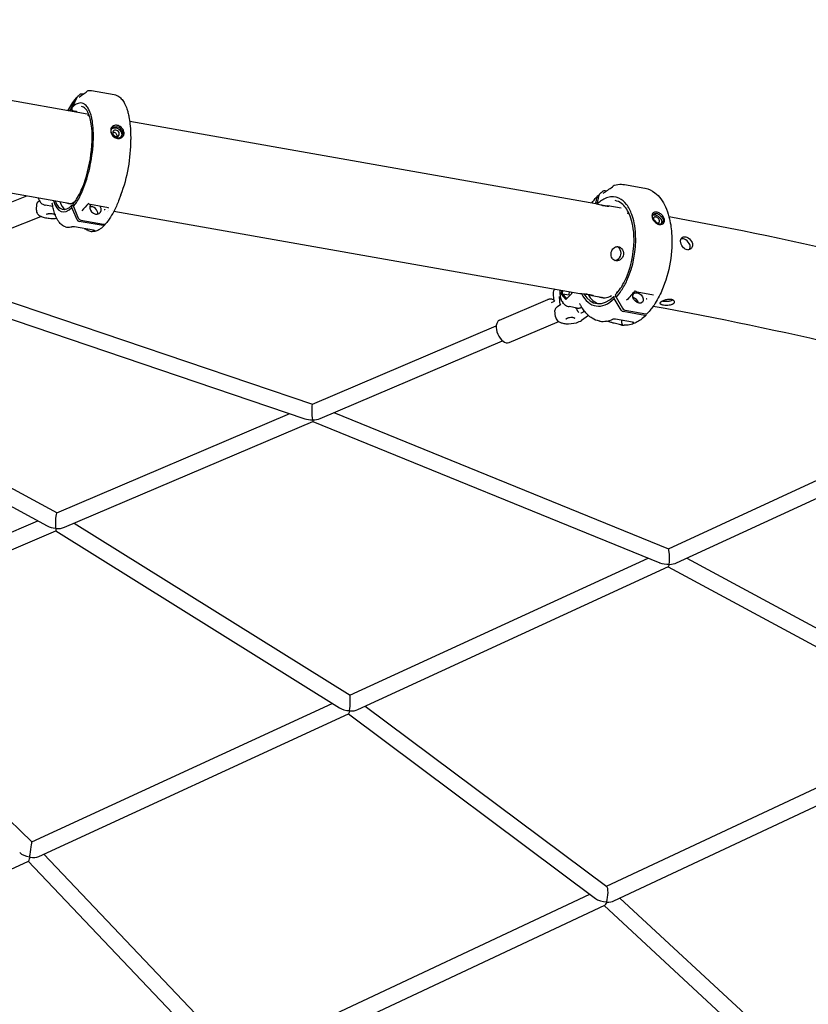
# Model space of a CAD drawing. Units: millimetres. Extents: x 167285 to 251385, y 22776 to 52476.
# Drawn here: x 186830 to 187603, y 43368 to 44333 of the extents above; entities that cross this region are included whole.
import ezdxf

# ---------------------------------------------------------------- set-up
doc = ezdxf.new("R2010")
doc.units = ezdxf.units.MM
doc.header["$LTSCALE"] = 15
doc.layers.add('P001', color=131, linetype='Continuous')

msp = doc.modelspace()

# ---------------------------------------------------------------- linework, layer by layer
at = {"layer": 'P001'}
for p, q in [((186896.51, 44240.33), (186371.63, 44332.88)), ((186895.99, 44262.17), (186895.99, 44262.17)), ((186900.95, 44263.36), (186923.15, 44259.44)), ((186880.48, 44245.24), (186885.4, 44255.79)), ((186886.41, 44256.53), (186881.88, 44246.82)), ((186891.86, 44260.32), (186892.95, 44260.14)), ((186923.15, 44259.44), (186923.15, 44259.44)), ((186356.15, 44245.13), (186880.72, 44152.64)), ((186880.51, 44243.15), (186880.48, 44245.24)), ((186881.86, 44244.26), (186881.88, 44246.82)), ((186882.33, 44243.73), (186885.94, 44243.09)), ((186886.4, 44242.59), (186886.43, 44242.11)), ((186894.64, 44241.09), (186894.64, 44241.09)), ((186894.68, 44241.08), (186894.68, 44241.08)), ((187395, 44152.43), (186938.32, 44232.96)), ((186939.16, 44221.73), (186939.33, 44215.61)), ((187402.47, 44165.06), (187402.47, 44165.07)), ((187404.24, 44165.46), (187405.79, 44165.2)), ((187423.09, 44171.29), (187443.27, 44167.73)), ((187423.09, 44171.29), (187423.09, 44171.29)), ((186809.51, 44149.19), (186837.42, 44160.27)), ((186929.72, 44161.16), (186927.48, 44155.47)), ((186927.48, 44155.47), (186927.48, 44155.47)), ((187398.13, 44160.87), (187396.06, 44152.21)), ((187397.94, 44160.52), (187398.04, 44160.5)), ((186846.82, 44146.14), (186847.16, 44152.32)), ((186849.9, 44155.23), (186848.42, 44154.2)), ((186863.04, 44149.79), (186855.44, 44151.13)), ((186881.72, 44148.91), (186881.69, 44151.13)), ((186881.69, 44151.13), (186883.09, 44150.88)), ((186886.93, 44136.59), (186881.72, 44148.91)), ((186883.12, 44149.77), (186883.04, 44152.35)), ((186883.12, 44149.77), (186887.93, 44138.41)), ((186917.42, 44148.39), (186899.87, 44151.77)), ((186917.6, 44146.14), (186917.6, 44146.14)), ((187419.94, 44148.03), (187406.85, 44150.34)), ((187425.16, 44147.12), (187425.16, 44147.12)), ((186818.29, 44127.07), (186851.29, 44140.17)), ((186890.49, 44136.34), (186912.7, 44132.42)), ((186916.72, 44144.95), (186916.72, 44144.95)), ((186916.77, 44137.88), (186916.77, 44137.88)), ((186921.12, 44145.52), (186921.12, 44145.52)), ((186922.84, 44145.21), (187379.53, 44064.69)), ((186881.74, 44130.04), (186881.74, 44130.04)), ((186902.76, 44126.49), (186884.32, 44129.74)), ((186912.26, 44131.04), (186888.64, 44135.2)), ((186914.33, 44132.65), (186913.94, 44131.82)), ((186904.58, 44126.02), (186904.58, 44126.02)), ((186717.99, 44091.43), (187117.38, 43956.2)), ((186694.73, 44082.41), (187109.79, 43941.88)), ((187354.1, 44058.75), (187353.56, 44064.71)), ((187359.15, 44061.64), (187359.9, 44053.2)), ((187361.56, 44067.86), (187361.12, 44063.78)), ((187361.12, 44063.78), (187362.56, 44064.25)), ((187361.12, 44063.78), (187365.78, 44058.54)), ((187362.56, 44064.25), (187362.92, 44067.62)), ((187362.56, 44064.25), (187369.11, 44063.09)), ((187366.74, 44059.54), (187362.56, 44064.25)), ((187365.78, 44058.54), (187371.62, 44064.54)), ((187366.74, 44059.54), (187365.78, 44058.54)), ((187369.11, 44063.09), (187369.46, 44066.46)), ((187369.63, 44062.5), (187369.11, 44063.09)), ((187371.62, 44064.54), (187371.78, 44066.05)), ((187391.38, 44062.6), (187404.22, 44060.33)), ((187413.19, 44059.59), (187412.75, 44061.67)), ((187412.75, 44061.67), (187414.92, 44061.29)), ((187420.04, 44048.06), (187413.19, 44059.59)), ((187415.03, 44060.8), (187414.48, 44063.21)), ((187415.03, 44060.8), (187421.35, 44050.18)), ((187416.05, 44065.22), (187415.85, 44066.18)), ((187417.74, 44067.65), (187417.77, 44067.43)), ((187451.52, 44062.89), (187435.59, 44066.01)), ((187300.76, 44038.43), (187347.98, 44058.52)), ((187351.74, 44055.88), (187354.76, 44057.16)), ((187360.91, 44053.89), (187357.48, 44051.52)), ((187376.95, 44050.24), (187368.97, 44051.65)), ((187355.61, 44041.79), (187355.08, 44047.75)), ((187387.95, 44042.95), (187381.15, 44038.24)), ((187384.05, 44047.17), (187383.11, 44046.52)), ((187443.26, 44042.99), (187421.8, 44046.78)), ((187423.98, 44048.25), (187444.16, 44044.69)), ((187444.81, 44044.66), (187444.59, 44043.73)), ((187117.34, 43956.18), (187297.53, 44032.82)), ((187310.08, 44016.53), (187357.29, 44036.61)), ((187412.02, 44039.46), (187412.02, 44039.46)), ((187431.09, 44036.31), (187414.32, 44039.27)), ((186546.71, 44023.39), (186867.07, 43849.73)), ((186526.93, 44015.92), (186857.51, 43836.71)), ((187124.92, 43942.02), (187303.79, 44018.1)), ((186867, 43849.7), (187095.27, 43946.79)), ((187138.53, 43947.81), (187466.27, 43814.44)), ((186874.28, 43835.41), (187117.77, 43938.98)), ((187117.77, 43938.98), (187457.7, 43800.65)), ((187466.24, 43814.45), (187702.11, 43923.02)), ((187474.28, 43800.54), (187708.8, 43908.49)), ((186616.95, 43743.35), (186848.26, 43841.73)), ((186883.92, 43839.51), (187154.22, 43670.8)), ((186623.54, 43728.76), (186865.95, 43831.87)), ((186865.94, 43831.87), (187143.86, 43658.41)), ((187154.19, 43670.82), (187446.32, 43805.28)), ((187484.32, 43805.16), (187766.61, 43652.68)), ((187161.79, 43656.7), (187466.3, 43796.87)), ((187466.15, 43796.8), (187756.82, 43639.78)), ((186629.87, 43731.45), (186842.42, 43527.3)), ((186842.41, 43527.31), (187136.8, 43662.82)), ((187169.19, 43660.11), (187405.9, 43483.35)), ((186849.24, 43512.84), (187152.79, 43652.56)), ((187152.64, 43652.49), (187394.7, 43471.75)), ((187405.6, 43483.58), (187748.28, 43644.4)), ((187412.81, 43469.29), (187765.81, 43634.95)), ((186854.3, 43515.17), (187045.33, 43314.15)), ((186589.92, 43393.48), (186839.05, 43508.15)), ((186838.95, 43508.1), (187032.92, 43303.98)), ((187045.09, 43314.4), (187389.17, 43475.87)), ((187418.79, 43472.1), (187615.55, 43289.66)), ((187051.71, 43299.83), (187403.86, 43465.09)), ((187403.17, 43464.77), (187603.38, 43279.13))]:
    msp.add_line(p, q, dxfattribs=at)
for points in [[(186888.69, 44256.97, -0.048475), (186895.6, 44261.74)], [(186895.6, 44261.74, 0.015438), (186895.61, 44261.75, 0.018191), (186895.66, 44261.78, 0.021461), (186895.74, 44261.87, 0.021248), (186895.9, 44262.04, 0.010242), (186895.99, 44262.17)], [(186897.16, 44263.21, -0.076954), (186897.88, 44263.45)], [(186898.12, 44263.48, -0.064233), (186900.95, 44263.36)], [(186886.79, 44257.08, 0.083967), (186886.41, 44256.53)], [(186886.79, 44257.08, -0.025331), (186889.03, 44259.21, -0.009458), (186889.78, 44259.83)], [(186888.68, 44256.97, 0.001673), (186888.68, 44256.97, 0.002189), (186888.68, 44256.97, 0.001445), (186888.69, 44256.97)], [(186889.78, 44259.83, -0.000429), (186889.79, 44259.83)], [(186889.79, 44259.83, -0.110859), (186890.76, 44260.29, -0.092821), (186891.79, 44260.33, -0.005945), (186891.86, 44260.32)], [(186923.15, 44259.44, -0.108315), (186927.71, 44257.51, -0.069804), (186930.77, 44254.66, -0.050139), (186933.29, 44250.83, -0.040617), (186935.56, 44245.48, -0.017876), (186936.58, 44242.05, -0.017963), (186937.59, 44237.54, -0.019542), (186938.56, 44230.9, -0.020665), (186939.16, 44221.73)], [(186881.86, 44244.26, 0.112226), (186881.91, 44244.05, 0.19784), (186882.25, 44243.75, 0.038938), (186882.33, 44243.73)], [(186883.12, 44149.77, 0.032062), (186886.1, 44153.76, 0.024346), (186889, 44158.66, 0.030695), (186893.47, 44168.61, 0.04097), (186899.67, 44190.24, 0.042951), (186902.68, 44215.74, 0.026556), (186902.41, 44227.29, 0.027949), (186901.34, 44235.31, 0.027251), (186900.06, 44240.43, 0.036516), (186898.4, 44244.66, 0.051849), (186896.4, 44247.9, 0.126575), (186892.85, 44250.78, 0.189282), (186887.81, 44250.91, 0.051576), (186885.87, 44250.03, 0.039463), (186883.88, 44248.66, 0.031036), (186881.88, 44246.82)], [(186883.13, 44152.6, 0.03442), (186886.27, 44156.89, 0.031673), (186890.03, 44163.76, 0.03989), (186895.9, 44179.48, 0.060602), (186901.47, 44213.84, 0.031677), (186901.15, 44226.67, 0.030243), (186899.96, 44234.45, 0.044113), (186898.04, 44240.66, 0.037682), (186896.58, 44243.53, 0.051995), (186894.93, 44245.68, 0.069205), (186893.13, 44247.11, 0.083877), (186891.2, 44247.82)], [(186886.4, 44242.59, 0.115496), (186886.33, 44242.81, 0.173573), (186886.02, 44243.07, 0.042347), (186885.94, 44243.09)], [(186899.23, 44237.3, 0.038868), (186898.18, 44238.62, 0.04204), (186897.21, 44239.51)], [(186930.74, 44226.72, 0.126437), (186926.96, 44229.08, 0.129524), (186923.52, 44229.28, 0.271114), (186919.97, 44226.2, 0.113659), (186919.69, 44223.52, 0.062146), (186920.14, 44221.67, 0.084014), (186921.59, 44219.16)], [(186921.88, 44219.35, -0.118579), (186920.36, 44222.4, -0.058802), (186920.21, 44223.78, -0.076628), (186920.46, 44225.23, -0.138335), (186921.67, 44227.03, -0.066251), (186922.52, 44227.57, -0.058656), (186923.53, 44227.9, -0.089322), (186925.52, 44227.94, -0.005212), (186925.66, 44227.91)], [(186920.71, 44225.82, -0.073948), (186921.68, 44226.5, -0.06591), (186922.83, 44226.89, -0.068082), (186924.25, 44226.97, -0.025678), (186924.84, 44226.9)], [(186921.59, 44219.16, 0.028787), (186922.14, 44218.56, 0.116645), (186925.32, 44216.62, 0.162534), (186929.25, 44216.64, 0.297216), (186932.82, 44221.23, 0.077311), (186932.7, 44223.08, 0.078658), (186931.88, 44225.2, 0.057902), (186930.74, 44226.72)], [(186924.87, 44224.68, 0.11551), (186923.45, 44224.61, 0.119743), (186922.43, 44224.03, 0.118546), (186921.81, 44223.06, 0.118623), (186921.69, 44221.75, 0.202815), (186923.34, 44219.11, 0.089262), (186924.66, 44218.48, 0.020481), (186924.95, 44218.41)], [(186924.84, 44226.9, -0.09685), (186927.21, 44225.97, -0.17248), (186930.15, 44222.29, -0.065842), (186930.44, 44220.81, -0.141387), (186929.89, 44218.28, -0.039972), (186929.52, 44217.72)], [(186924.95, 44218.41, 0.12378), (186926.47, 44218.52, 0.242582), (186928.02, 44220.09, 0.115354), (186928.12, 44221.36, 0.062509), (186927.88, 44222.22, 0.146458), (186926.4, 44224.04, 0.106595), (186924.87, 44224.68)], [(186929.73, 44225.72, -0.089954), (186931.09, 44223.69, -0.065569), (186931.5, 44222.25, -0.224384), (186930.33, 44218.41, -0.118928), (186928.57, 44217.24, -0.133439), (186925.81, 44217)], [(186921.88, 44219.35, 0.109133), (186924.31, 44217.48, 0.058596), (186925.67, 44217.03, 0.006265), (186925.81, 44217)], [(187398.52, 44161.59, -0.028571), (187402.47, 44165.06)], [(187402.35, 44162.5, -0.036687), (187411.37, 44168.96)], [(187402.47, 44165.06, -0.099907), (187403.19, 44165.42, -0.067754), (187403.82, 44165.49, -0.038842), (187404.24, 44165.46)], [(187411.37, 44168.96, 0.019383), (187411.39, 44168.98, 0.023987), (187411.47, 44169.04, 0.029095), (187411.59, 44169.16, 0.035079), (187411.79, 44169.43, 0.002349), (187411.81, 44169.45)], [(187411.81, 44169.45, -0.046745), (187412.31, 44170.09, -0.03668), (187412.64, 44170.39, -0.022581), (187412.81, 44170.52)], [(187412.81, 44170.52, -0.065773), (187413.28, 44170.74)], [(187413.36, 44170.76, -0.078244), (187420.39, 44171.59, -0.032779), (187423.09, 44171.29)], [(187413.36, 44170.76, 0.000603), (187413.36, 44170.76)], [(187443.36, 44167.72, -0.120629), (187453.02, 44163.31, -0.069282), (187458.78, 44157.36, -0.053681), (187463.4, 44149.43, -0.041596), (187466.82, 44139.78, -0.046454), (187469.43, 44124.06, -0.118461), (187459.86, 44067.44, -0.044163), (187452.2, 44053.26, -0.038699), (187445.8, 44045.13)], [(186848.7, 44158.29, 0.043725), (186849.46, 44156.09, 0.104626), (186851.67, 44152.99, 0.110067), (186854.6, 44151.33, 0.029364), (186855.44, 44151.13)], [(186927.48, 44155.47, -0.026255), (186922.69, 44144.93, -0.02929), (186918.28, 44137.51, -0.027553), (186914.91, 44133.12)], [(187391.14, 44153.11, -0.028553), (187395.74, 44159.01, -0.007251), (187396.84, 44160.23)], [(187394.87, 44152.46, -0.000012), (187396.61, 44159.77)], [(187415.03, 44060.8, 0.039801), (187420.12, 44067.33, 0.040507), (187425.67, 44077.44, 0.114703), (187434.15, 44122.17, 0.038124), (187432.74, 44133.84, 0.037663), (187430.44, 44142.04, 0.033929), (187428.09, 44147.32, 0.041242), (187425.26, 44151.74, 0.124489), (187417.75, 44157.93, 0.182686), (187406.88, 44158.57, 0.062879), (187401.92, 44156.39, 0.043938), (187397.73, 44153.37, 0.013274), (187396.36, 44152.14)], [(187398.52, 44161.59, 0.097964), (187398.21, 44161.14, 0.04207), (187398.13, 44160.89, 0.00253), (187398.13, 44160.87)], [(187414.54, 44063.49, 0.040071), (187419.31, 44069.63, 0.045008), (187425.07, 44080.39, 0.11188), (187432.45, 44121.7, 0.043326), (187430.77, 44133.84, 0.048462), (187427.86, 44142.63, 0.05227), (187424.51, 44148.44, 0.067364), (187420.45, 44152.67, 0.121289), (187413.95, 44155.64)], [(186846.82, 44146.14, 0.191586), (186848.09, 44142.46, 0.059167), (186849.25, 44141.36, 0.055571), (186851.17, 44140.22, 0.010988), (186851.75, 44139.97, 0.02528), (186853.62, 44139.32, 0.020717), (186855.65, 44138.81, 0.037018), (186860.85, 44138.14, 0.031059), (186865.37, 44138.16, 0.012083), (186866.8, 44138.29)], [(186848.42, 44154.2, 0.032654), (186847.98, 44153.85, 0.041569), (186847.62, 44153.47, 0.044244), (186847.39, 44153.12, 0.108774), (186847.16, 44152.32)], [(186862.51, 44152.69, 0.056296), (186862.44, 44152.92, 0.048518), (186862.36, 44153.07, 0.035608), (186862.31, 44153.14, 0.02158), (186862.29, 44153.15)], [(186875.47, 44129.83, -0.098465), (186871.65, 44131.91, -0.06303), (186868.91, 44134.82, -0.034941), (186867.2, 44137.52, -0.021468), (186866.07, 44139.85, -0.023408), (186864.74, 44143.34, -0.02377), (186863.37, 44148.29, -0.016148), (186862.51, 44152.68)], [(186862.51, 44152.68, -0.002145), (186862.51, 44152.68)], [(186880.62, 44152.62, -0.004161), (186880.55, 44152.67)], [(186883.13, 44152.6, 0.109248), (186883.06, 44152.47, 0.076703), (186883.04, 44152.35)], [(186897.96, 44152.84, -0.001339), (186891.48, 44145.59)], [(186913.99, 44146.74, -0.020289), (186913.95, 44146.71, -0.022232), (186913.88, 44146.65, -0.02076), (186913.76, 44146.57, -0.034325), (186913.47, 44146.41, -0.009025), (186913.41, 44146.39)], [(186917.58, 44148.33, 0.020043), (186917.58, 44148.34, 0.016192), (186917.57, 44148.34, 0.018439), (186917.55, 44148.35, 0.018332), (186917.52, 44148.36, 0.02156), (186917.47, 44148.38, 0.014376), (186917.42, 44148.39)], [(187400.86, 44150.99, 0.003043), (187402.66, 44150.81, -0.003896), (187405.1, 44150.57, -0.009113), (187406.38, 44150.42, -0.013358), (187407.1, 44150.3, -0.016995), (187407.45, 44150.21, -0.035129), (187407.68, 44150.14, -0.111248), (187407.79, 44150.06, -0.195733), (187407.8, 44150.03, -0.196379), (187407.78, 44150, -0.081859), (187407.74, 44149.98, -0.058202), (187407.55, 44149.93, -0.025253), (187407.26, 44149.91, -0.01549), (187406.86, 44149.92, -0.016484), (187406.06, 44149.98, -0.015164), (187404.71, 44150.16, -0.013524), (187402.68, 44150.56, -0.003868), (187401.8, 44150.76, -0.004891), (187400.03, 44151.19, -0.00086), (187397.53, 44151.85, 0.005727), (187396.11, 44152.2, 0.012232), (187395, 44152.43)], [(187425.78, 44146.56, 0.010065), (187425.76, 44146.56)], [(186856.92, 44142.22, -0.058276), (186856.95, 44142.26, -0.043803), (186857.01, 44142.32, -0.031789), (186857.12, 44142.4, -0.036801), (186857.37, 44142.52, -0.026536), (186857.71, 44142.64, -0.025806), (186858.28, 44142.78, -0.028053), (186859.33, 44142.92, -0.063951), (186862.97, 44142.71, -0.028074), (186864, 44142.46, -0.032923), (186864.67, 44142.21, -0.027498), (186864.96, 44142.05, -0.055572), (186865.21, 44141.86, -0.064705), (186865.28, 44141.77, -0.028441), (186865.29, 44141.75)], [(186891.48, 44145.59, 0.00071), (186891.48, 44145.59)], [(187459.52, 44141.88, 0.090227), (187456.3, 44143.86, 0.080368), (187454.07, 44144.35, 0.078885), (187452.56, 44144.2, 0.256285), (187450.42, 44142.25, 0.076841), (187450.18, 44140.96, 0.066474), (187450.35, 44139.32, 0.048721), (187450.89, 44137.75, 0.084279), (187452.91, 44134.75)], [(187452.88, 44134.81, -0.09443), (187451.02, 44137.68, -0.040864), (187450.69, 44138.78, -0.045745), (187450.56, 44139.76, -0.044872), (187450.61, 44140.51, -0.147804), (187451.27, 44142.01, -0.114438), (187452.2, 44142.66, -0.054004), (187452.88, 44142.85, -0.054504), (187453.81, 44142.91, -0.03479), (187454.56, 44142.83)], [(187450.79, 44141.2, -0.057449), (187451.44, 44141.49, -0.051241), (187452.18, 44141.64, -0.041389), (187452.9, 44141.66, -0.028204), (187453.47, 44141.59)], [(187453.9, 44139.51, 0.076524), (187453.08, 44139.53, 0.093394), (187452.37, 44139.31, 0.153837), (187451.72, 44138.62, 0.072101), (187451.54, 44138.09, 0.095977), (187451.57, 44137.09, 0.06808), (187451.92, 44136.13, 0.154905), (187454.07, 44134, 0.05183), (187454.87, 44133.69, 0.02), (187455.13, 44133.64)], [(187452.91, 44134.75, 0.023774), (187453.48, 44134.19, 0.077906), (187455.87, 44132.64, 0.071079), (187457.64, 44132.13, 0.137578), (187460.17, 44132.46, 0.202623), (187462.13, 44134.53, 0.113514), (187462.42, 44136.63, 0.055138), (187462.17, 44137.93, 0.052201), (187461.55, 44139.37, 0.083794), (187459.52, 44141.88)], [(187453.47, 44141.59, -0.065573), (187455.05, 44141.08, -0.166678), (187459.02, 44137.2, -0.049383), (187459.49, 44135.98, -0.069206), (187459.66, 44134.62, -0.070447), (187459.5, 44133.56, -0.057638), (187459.21, 44132.9)], [(187455.13, 44133.64, 0.115183), (187456.28, 44133.68, 0.251511), (187457.41, 44134.73, 0.094905), (187457.53, 44135.56, 0.056688), (187457.43, 44136.2, 0.050681), (187457.16, 44136.93, 0.170648), (187454.79, 44139.23, 0.050396), (187454.05, 44139.48, 0.011287), (187453.9, 44139.51)], [(187458.58, 44140.82, -0.073746), (187460.18, 44138.94, -0.048102), (187460.75, 44137.79, -0.0791), (187461.07, 44136.28, -0.075223), (187460.95, 44135.04, -0.111626), (187460.27, 44133.72, -0.115352), (187459.1, 44132.85, -0.078867), (187457.94, 44132.55, -0.069481), (187456.71, 44132.6)], [(186897.18, 44126.55, -0.003919), (186896.38, 44126.89, -0.002648), (186895.54, 44127.26, -0.001529), (186894.67, 44127.66, -0.000881), (186893.75, 44128.08)], [(186913.69, 44131.45, -0.030094), (186911.1, 44129.04, -0.032473), (186908.84, 44127.4, -0.032456), (186906.92, 44126.37, -0.038153), (186904.97, 44125.66, -0.082129), (186901.42, 44125.25)], [(186902.76, 44126.49, 690.042435), (186902.76, 44126.49)], [(186912.7, 44132.42, 0.054766), (186913.31, 44132.38, 0.10639), (186914.28, 44132.63, 0.096555), (186914.91, 44133.12)], [(187452.88, 44134.81, 0.070528), (187454.69, 44133.37, 0.045598), (187455.82, 44132.84, 0.041349), (187456.71, 44132.6)], [(187484.54, 44107.46, -0.076365), (187482.84, 44108.06, -0.07447), (187481.03, 44109.41, -0.145265), (187478.36, 44114.41, -0.049293), (187478.2, 44115.95, -0.060361), (187478.37, 44117.33, -0.075465), (187478.85, 44118.5, -0.180728), (187480.67, 44119.93, -0.061377), (187481.67, 44120.12, -0.051829), (187482.76, 44120.08, -0.05459), (187484.21, 44119.71, -0.17206), (187488.98, 44115.65, -0.075422), (187489.81, 44113.51, -0.08781), (187489.9, 44111.38, -0.130531), (187488.95, 44109.06, -0.206753), (187485.96, 44107.4, -0.059179), (187484.83, 44107.41)], [(187486.81, 44107.57, 0.104478), (187487.5, 44109.51, 0.082677), (187487.45, 44111.47, 0.080476), (187486.64, 44113.67, 0.167327), (187482.03, 44117.73, 0.058714), (187480.38, 44118.18, 0.05091), (187479.28, 44118.23, 0.034654), (187478.67, 44118.15)], [(187414.62, 44096.63, -0.17569), (187411.62, 44098.36, -0.088443), (187410.53, 44100.23, -0.075089), (187410.07, 44102.48, -0.145883), (187411.24, 44107.38, -0.079602), (187412.65, 44109.11, -0.093598), (187414.46, 44110.19, -0.176318), (187417.93, 44110.18, -0.117534), (187420.24, 44108.65, -0.451155), (187419.04, 44097.69, -0.112328), (187416.42, 44096.62, -0.067907), (187414.92, 44096.58)], [(187413.48, 44096.97, 0.101388), (187415.85, 44097.6, 0.474791), (187418.25, 44108.67, 0.098325), (187416.35, 44110.25, 0.023378), (187415.87, 44110.48)], [(187353.56, 44064.71, -0.114058), (187353.93, 44067.27, -0.076962), (187354.93, 44069.02)], [(187354.32, 44057.89, 0.051033), (187352.66, 44058.64, 0.055064), (187351.07, 44058.97, 0.125388), (187347.98, 44058.52)], [(187359.83, 44068.16, 0.042984), (187359.88, 44063.82, 0.058684), (187360.84, 44059.37, 0.070533), (187362.66, 44055.78, 0.095717), (187365.56, 44052.99, 0.097781), (187368.97, 44051.65)], [(187379.53, 44064.69, 0.007976), (187380.04, 44064.61, 0.009092), (187381.34, 44064.45, 0.003484), (187383.79, 44064.21, -0.003163), (187385.59, 44064.04, -0.011384), (187388.24, 44063.7, -0.015306), (187390.14, 44063.36, -0.018201), (187391.3, 44063.06, -0.020103), (187391.91, 44062.86, -0.025264), (187392.18, 44062.74, -0.05815), (187392.34, 44062.64, -0.081497), (187392.37, 44062.6, -0.47507), (187392.36, 44062.54, -0.081747), (187392.31, 44062.52, -0.05688), (187392.12, 44062.51, -0.023616), (187391.82, 44062.53, -0.013352), (187391.42, 44062.59, -0.011767), (187390.63, 44062.75, -0.006712), (187389.66, 44062.98, -0.00381), (187387.28, 44063.59, 0.003025), (187385.53, 44064.04)], [(187414.54, 44063.49, 0.080353), (187414.5, 44063.42, 0.06478), (187414.48, 44063.36, 0.035863), (187414.47, 44063.31, 0.044236), (187414.48, 44063.24, 0.017643), (187414.48, 44063.21)], [(187433.61, 44067.01, -0.005025), (187425.33, 44058.01)], [(187433.52, 44067.04, -0.000896), (187433.52, 44067.04)], [(187445.03, 44059.34, -0.02216), (187444.92, 44059.24, -0.038094), (187444.58, 44059.01, -0.018433), (187444.47, 44058.95, -0.003778), (187444.46, 44058.94)], [(187451.56, 44062.87, 0.010209), (187451.56, 44062.87, 0.008389), (187451.56, 44062.88, 0.008325), (187451.55, 44062.88, 0.014054), (187451.54, 44062.88, 0.016674), (187451.52, 44062.89, 0.003696), (187451.52, 44062.89)], [(187354.96, 44056.93, -0.049117), (187354.52, 44057.51, -0.062802), (187354.2, 44058.2, -0.052039), (187354.1, 44058.75)], [(187357.48, 44051.52, 0.029012), (187356.66, 44050.89, 0.029632), (187356.1, 44050.33, 0.072973), (187355.37, 44049.27, 0.09158), (187355.08, 44048.2, 0.041742), (187355.08, 44047.75)], [(187362.7, 44054.98, 0.016461), (187362.56, 44054.8)], [(187362.57, 44055.91, 0.005686), (187362.74, 44055.08)], [(187362.74, 44055.08, -0.080877), (187362.74, 44055.06, -0.057562), (187362.73, 44055.03, -0.032866), (187362.73, 44055.02, -0.040955), (187362.71, 44054.99, -0.013614), (187362.7, 44054.98)], [(187375.78, 44050.09, -0.026891), (187375.46, 44050.36, -0.006859), (187375.39, 44050.42)], [(187378.62, 44045.84, -0.026917), (187378.4, 44046.07, -0.02006), (187378.16, 44046.35, -0.015793), (187377.91, 44046.69, -0.016397), (187377.5, 44047.35, -0.004227), (187377.33, 44047.65, 0.010939), (187376.49, 44049.17, 0.021444), (187376.18, 44049.64, 0.036409), (187375.93, 44049.95, 0.032999), (187375.78, 44050.09)], [(187376.95, 44050.24, 0.084178), (187378.72, 44050.24, 0.051793), (187379.96, 44050.57, 0.04456), (187381.19, 44051.18, 0.004546), (187381.32, 44051.26)], [(187379.58, 44054.56, 0.054324), (187379.49, 44054.69, 0.040758), (187379.44, 44054.74, 0.01259), (187379.43, 44054.75, 0.006349), (187379.42, 44054.76)], [(187398.59, 44037.51, -0.090576), (187391.59, 44040.23, -0.055208), (187387.2, 44043.64, -0.04008), (187383.85, 44047.45, -0.034102), (187380.9, 44052, -0.015398), (187379.59, 44054.54)], [(187421.35, 44050.18, 0.119932), (187422.81, 44048.7, 0.053443), (187423.56, 44048.36, 0.037397), (187423.98, 44048.25)], [(187425.33, 44058.01, 0.001947), (187425.33, 44058.01)], [(187460.42, 44057.3, 0.024744), (187461.95, 44057.06, 0.043731), (187465.41, 44056.98, 0.027397), (187467.12, 44057.19, 0.028096), (187468.38, 44057.49, 0.052654), (187469.86, 44058.09, 0.030257), (187470.4, 44058.43)], [(187355.61, 44041.79, 0.186551), (187357.57, 44037.92, 0.061249), (187359.16, 44036.77, 0.059232), (187361.88, 44035.66, 0.047797), (187365.78, 44034.98, 0.087227), (187376.04, 44035.96, 0.036619), (187378.94, 44037.01, 0.042489), (187381.15, 44038.24)], [(187366.17, 44039.5, -0.095529), (187366.18, 44039.6, -0.053794), (187366.21, 44039.68, -0.060001), (187366.34, 44039.86, -0.04445), (187366.56, 44040.06, -0.034966), (187366.88, 44040.28, -0.02621), (187367.29, 44040.49, -0.027541), (187367.96, 44040.75, -0.038271), (187369.35, 44041.09, -0.053278), (187371.73, 44041.24, -0.028763), (187372.72, 44041.13, -0.028951), (187373.39, 44040.98, -0.03903), (187373.92, 44040.78, -0.03893), (187374.21, 44040.62, -0.051896), (187374.39, 44040.46, -0.070553), (187374.49, 44040.34, -0.091542), (187374.51, 44040.25)], [(187414.32, 44039.27, 3755.17363), (187414.32, 44039.27)], [(187444.33, 44043.26, -0.038425), (187439.19, 44038.9, -0.040131), (187434.52, 44036.07, -0.047263), (187429.75, 44034.22, -0.070515), (187423.6, 44033.38, -0.008253), (187422.92, 44033.4)], [(187444.16, 44044.69, 0.040047), (187444.56, 44044.65, 0.081229), (187445.17, 44044.74, 0.128905), (187445.8, 44045.13)], [(187357.29, 44036.61, 0.052844), (187358.42, 44037.24)], [(187399.47, 44037.39, -0.016979), (187398.75, 44037.49, -0.00436), (187398.59, 44037.51)], [(187420.09, 44033.72, -0.00825), (187418.44, 44034.06, -0.008764), (187415.82, 44034.68, -0.004164), (187413.02, 44035.42, 0.000906), (187410.07, 44036.22, 0.003697), (187408.07, 44036.75, 0.010834), (187405.15, 44037.42)], [(187411.67, 44039.39, 0.005627), (187411.64, 44039.38, 0.000939), (187411.64, 44039.38)], [(187411.64, 44039.38, -0.000351), (187411.64, 44039.38)], [(187420.09, 44033.72, 0.011449), (187420.94, 44033.59)], [(187420.55, 44037.33, -0.046814), (187420.57, 44037.51, -0.041917), (187420.63, 44037.69, -0.039325), (187420.73, 44037.91, -0.031741), (187420.88, 44038.11)], [(187420.86, 44033.65, 0.025095), (187420.96, 44033.66, 0.035426), (187421.04, 44033.68, 0.176768), (187421.19, 44033.77, 0.089984), (187421.22, 44033.84, 0.055791), (187421.22, 44033.9, 0.040439), (187421.22, 44033.98, 0.0186), (187421.21, 44034.04, 0.021159), (187421.17, 44034.18, 0.010958), (187421.08, 44034.46, -0.003412), (187420.96, 44034.8, -0.010602), (187420.84, 44035.17, -0.021874), (187420.68, 44035.83, -0.050149), (187420.55, 44037.06, -0.009043), (187420.55, 44037.33)], [(187420.82, 44033.61, -0.002511), (187420.74, 44033.62, -0.003765), (187420.69, 44033.63, -0.005285), (187420.67, 44033.63, -0.009739), (187420.66, 44033.63, -0.014182), (187420.65, 44033.64, -0.036739), (187420.64, 44033.64, -0.052311), (187420.64, 44033.64, -0.143942), (187420.64, 44033.64, -0.267924), (187420.64, 44033.64, -0.110619), (187420.64, 44033.64, -0.059837), (187420.65, 44033.64, -0.019496), (187420.65, 44033.64, -0.012341), (187420.67, 44033.64, -0.005331), (187420.69, 44033.64, -0.000373), (187420.75, 44033.64, 0.003374), (187420.83, 44033.65, 0.001509), (187420.86, 44033.65)], [(187432.27, 44035.96, 0.015932), (187432.22, 44035.98, 0.015593), (187432.12, 44036.03, 0.021675), (187431.86, 44036.12, 0.02379), (187431.4, 44036.25, 0.011733), (187431.1, 44036.31)]]:
    msp.add_lwpolyline(points, format="xyb", dxfattribs=at)
msp.add_lwpolyline([(187470.95, 44054.44, -0.036731), (187470.33, 44054.04, -0.030068), (187469.59, 44053.69, -0.03871), (187468.15, 44053.24, -0.039523), (187465.85, 44052.9, -0.056865), (187461.55, 44053.08, -0.028962), (187460.19, 44053.38, -0.024419), (187459.52, 44053.61, -0.034126), (187458.97, 44053.87, -0.050216), (187458.56, 44054.17, -0.047999), (187458.36, 44054.38, -0.239152), (187458.18, 44055.22, -0.052045), (187458.28, 44055.48, -0.040689), (187458.45, 44055.75, -0.045868), (187458.81, 44056.17, -0.032206), (187459.31, 44056.6, -0.030722), (187460.16, 44057.16, -0.040398), (187462.08, 44058.06, -0.059937), (187465.7, 44058.95, -0.041447), (187467.67, 44059.03, -0.043047), (187469.17, 44058.84, -0.043458), (187470.19, 44058.52, -0.054687), (187471.02, 44058.06, -0.049786), (187471.5, 44057.65, -0.17156), (187472.07, 44056.46, -0.133261), (187471.89, 44055.53, -0.059903), (187471.58, 44055.04, -0.049347), (187471.13, 44054.58, -0.014669)], format="xyb", close=True, dxfattribs=at)
for centre, radius, start, end in [((186898.94, 44260.03), 3.64, 119.14532, 144.00583), ((186933.8, 44215.88), 62.78, 140.15041, 153.71758), ((186924.25, 44220.43), 7.62, 44.04766, 79.33305), ((186791.98, 44213.52), 147.36, 339.1886, 0.81495), ((187402.17, 44162.71), 0.277, 303.86399, 311.15506), ((186894.82, 44148.43), 5.41, 48.96428, 58.28803), ((186900.52, 44154.97), 3.27, 228.97636, 258.36207), ((186891.18, 44139.82), 3.54, 203.33879, 258.83437), ((187427.91, 44142.44), 1.43, 167.01207, 175.70926), ((187420.67, 44144.16), 6.01, 346.58978, 9.55638), ((187452.84, 44134.38), 8.62, 48.30582, 78.48804), ((186795.61, 40441), 3759.03, 73.75442, 79.71368), ((186878.12, 44138.65), 9.22, 253.27978, 277.78989), ((186877.49, 44143.69), 14.29, 277.58183, 287.03932), ((186881.52, 44128.82), 1.2, 90.61517, 93.55208), ((186881.04, 44111.44), 18.59, 79.83228, 88.52908), ((186899.89, 44129.29), 3.85, 205.98725, 225.29853), ((186903.98, 44138.46), 13.71, 240.25045, 242.50424), ((186901.38, 44117.35), 9.24, 69.74505, 81.32947), ((186901.95, 44134.45), 9.22, 242.21011, 266.72022), ((187406.42, 44071.21), 11.55, 243.8107, 251.0537), ((187432.75, 44064.85), 2.32, 52.01993, 70.74787), ((187436.33, 44069.41), 3.47, 231.76234, 257.64582), ((186797.18, 40448.04), 3662.73, 73.68211, 79.71294), ((187379.79, 44051.56), 6.04, 274.81346, 303.30027), ((187402.15, 44057.25), 20.05, 261.27529, 279.5344), ((187401, 44064.04), 26.94, 279.56577, 293.89485), ((187412.52, 44028.73), 10.7, 80.28628, 94.5314), ((187423.75, 44052.8), 19.42, 261.29878, 267.53103)]:
    msp.add_arc(centre, radius, start, end, dxfattribs=at)
for centre, major_axis, ratio, start_param, end_param in [((186887.11, 44254.78), (1.48, -1.35), 0.822907, 2.589033, 3.39277), ((186881.67, 44197.71), (-9.37, -53.16), 0.346117, -2.612737, -2.54154), ((186922.74, 44220.08), (2.51, -0.96), 0.839962, 2.22325, 2.30122), ((186922.75, 44219.97), (2.51, -1.13), 0.853982, 1.858215, 2.274138), ((186923.23, 44219.88), (2.34, -1.82), 0.737536, 1.777637, 2.193453), ((186923.24, 44219.99), (2.33, -1.71), 0.725922, 1.279637, 1.739608), ((186923.65, 44219.56), (1.58, -2.33), 0.748001, 1.279512, 1.744031), ((186923.62, 44219.59), (1.63, -2.31), 0.744043, 0.826987, 1.252657), ((186923.63, 44219.08), (-1.07, 2.34), 0.903616, 4.047163, 4.256823), ((186881.67, 44197.71), (-9.37, -53.16), 0.346117, -0.600053, 0.473273), ((186881.67, 44197.71), (-8.94, -50.72), 0.346117, -0.525549, 0.471934), ((187398.29, 44158.84), (1.43, -1.4), 0.676438, 2.359838, 3.526253), ((186886.29, 44196.89), (-8.94, -50.72), 0.346117, -0.525549, -0.131966), ((186886.29, 44196.89), (-7.81, -44.32), 0.346117, -0.141539, 0.391523), ((186904.78, 44147.82), (4.4, -4.08), 0.842514, -3.090258, 1.221098), ((186901.47, 44144.19), (-4.44, 4.04), 0.822861, 3.654738, 5.766919), ((186888.62, 44136.99), (1.48, -1.35), 0.82292, -2.081675, -0.915259), ((187452.07, 44134.35), (2.25, -1.89), 0.61489, 1.910308, 2.18696), ((187452.06, 44134.45), (2.23, -1.79), 0.608714, 1.419107, 1.879077), ((186912.23, 44132.82), (1.48, -1.35), 0.822907, -0.915239, 0.251177), ((187452.5, 44134.04), (1.8, -2.19), 0.606626, 1.28993, 1.754449), ((187452.47, 44134.07), (1.84, -2.18), 0.60364, 0.981571, 1.270822), ((187374.36, 44068.47), (1.04, 5.91), 0.522499, 2.061596, 2.407377), ((187404.49, 44105.52), (-9.37, -53.16), 0.522499, -0.602018, 0.626707), ((187404.49, 44105.52), (-8.94, -50.72), 0.522499, -0.534537, 0.625369), ((187408.69, 44104.78), (-8.94, -50.72), 0.522499, -0.53523, -0.079299), ((187392.61, 44065.4), (-0.52, -2.95), 0.522499, -0.128126, 0.128126), ((187408.69, 44104.78), (-7.81, -44.32), 0.522499, -0.141539, 0.404044), ((187436.59, 44060.22), (4.24, -4.24), 0.701202, 1.570796326793669, 7.853981633973255), ((187432.14, 44055.65), (-4.3, 4.19), 0.676445, 4.017522, 5.397474), ((187381.69, 44066.94), (3.21, 18.22), 0.522499, 2.774861, 2.789517), ((187421.45, 44048.45), (1.43, -1.4), 0.676449, -1.94818, -0.781764), ((187442.91, 44044.67), (1.43, -1.4), 0.676438, -0.781755, 0.384661), ((187305.42, 44027.48), (4.66, -10.95), 0.58653, 3.141593, 6.283185), ((187117.7, 43947.64), (-0.32, 8.55), 0.114355, 0.04358, 2.495887), ((187117.7, 43947.64), (-13.5, -0.51), 0.506122, 0.925091, 1.527216), ((187117.7, 43947.64), (13.5, 0.51), 0.506122, 4.668809, 4.689746), ((187117.7, 43947.64), (0.32, -8.55), 0.114355, -0.645705, -0.612531), ((187117.7, 43947.64), (2.79, 7.5), 0.49189, 3.725302, 3.779413), ((187117.7, 43947.64), (-12.22, -0.1), 0.573959, 1.541974, 1.562911), ((187117.7, 43947.64), (12.22, 0.1), 0.573959, 4.704504, 5.339678), ((187117.7, 43947.64), (0.07, -8.66), 0.01895, -0.627289, -0.007885), ((186866.65, 43840.86), (0.42, 8.86), 0.126486, 0.060938, 2.371031), ((186866.65, 43840.86), (12.81, -0.61), 0.496909, -2.341358, -1.631735), ((186866.65, 43840.86), (-0.42, -8.86), 0.126486, -0.770561, -0.734973), ((186866.65, 43840.86), (-12.81, 0.61), 0.496909, 1.509858, 1.535773), ((186866.65, 43840.86), (4.03, 6.92), 0.466297, 3.829907, 3.891411), ((186866.65, 43840.86), (11.76, -0.92), 0.559768, -1.617455, -1.59154), ((186866.65, 43840.86), (-0.7, -8.99), 0.039843, -0.749253, -0.020743), ((186866.65, 43840.86), (-11.76, 0.92), 0.559768, 1.550053, 2.320049), ((187466.43, 43805.73), (0.2, -8.71), 0.099135, 0.724944, 3.098659), ((187466.43, 43805.73), (-13.34, -0.3), 0.489189, 0.845852, 1.61373), ((187466.43, 43805.73), (0.28, 8.9), 0.187919, 3.235201, 3.874414), ((187466.43, 43805.73), (3.42, 7.24), 0.620104, 3.917348, 3.960145), ((187466.43, 43805.73), (11.97, -0.38), 0.555093, -1.49411, -1.477188), ((187466.43, 43805.73), (13.34, 0.3), 0.489189, -1.527863, -1.510941), ((187466.43, 43805.73), (-11.97, 0.38), 0.555093, 1.664404, 2.303618), ((187466.43, 43805.73), (-0.28, -8.9), 0.187919, 0.732821, 0.758697), ((187153.62, 43661.75), (-0.57, -9.06), 0.078388, 0.850778, 3.099335), ((187153.62, 43661.75), (12.64, -0.8), 0.473119, -2.421574, -1.528538), ((187153.62, 43661.75), (0.97, 9.21), 0.159568, 3.236177, 3.98007), ((187153.62, 43661.75), (4.52, 6.61), 0.588276, 4.022328, 4.086954), ((187153.62, 43661.75), (11.58, -1.22), 0.534537, -1.503995, -1.476212), ((187153.62, 43661.75), (-12.64, 0.8), 0.473119, 1.613054, 1.640837), ((187153.62, 43661.75), (-11.58, 1.22), 0.534537, 1.66538, 2.409274), ((187153.62, 43661.75), (-0.97, -9.21), 0.159568, 0.838478, 0.875321), ((186840.8, 43517.76), (-1.61, -9.54), 0.041949, 0.993217, 3.113005), ((186840.8, 43517.76), (11.73, -1.98), 0.444245, -2.564013, -1.542209), ((186840.8, 43517.76), (1.85, 9.63), 0.116164, 3.224532, 4.100497), ((186840.8, 43517.76), (5.67, 5.64), 0.532908, 4.129085, 4.217749), ((186840.8, 43517.76), (11.05, -2.12), 0.502185, -1.530041, -1.487857), ((186840.8, 43517.76), (-11.73, 1.98), 0.444245, 1.599384, 1.641567), ((186840.8, 43517.76), (-11.05, 2.12), 0.502185, 1.653736, 2.529701), ((186840.8, 43517.76), (-1.85, -9.63), 0.116164, 0.958905, 1.005385), ((187404.65, 43474.3), (-0.93, -9.18), 0.242853, 0.906296, 2.997008), ((187404.65, 43474.3), (12.18, -1.24), 0.469646, -2.477093, -1.426212), ((187404.65, 43474.3), (1.45, 9.32), 0.318741, 3.353273, 4.044921), ((187404.65, 43474.3), (0.93, 9.18), 0.242853, 4.008473, 4.047889), ((187404.65, 43474.3), (5.12, 6.15), 0.685736, 4.189506, 4.259569), ((187404.65, 43474.3), (11.11, -1.73), 0.531374, -1.389763, -1.359116), ((187404.65, 43474.3), (-12.18, 1.24), 0.469646, 1.715381, 1.746028), ((187404.65, 43474.3), (-11.11, 1.73), 0.531374, 1.782476, 2.474125), ((187404.65, 43474.3), (-1.45, -9.32), 0.318741, 0.903329, 0.942745)]:
    msp.add_ellipse(centre, major_axis=major_axis, ratio=ratio, start_param=start_param, end_param=end_param, dxfattribs=at)

doc.saveas('drawing.dxf')
